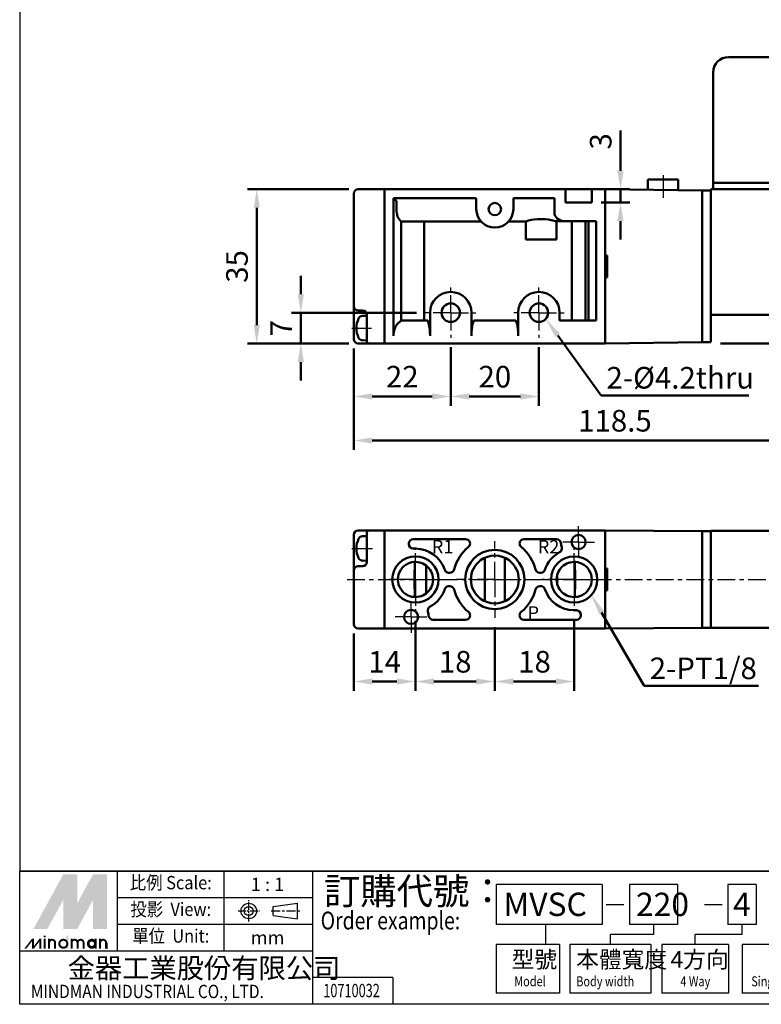
# Model space of a CAD drawing. Units: millimetres. Extents: x 133 to 436, y 61 to 409.
# Drawn here: x 133 to 302, y 61 to 284 of the extents above; entities that cross this region are included whole.
import ezdxf
from ezdxf.enums import TextEntityAlignment as Align

# ---------------------------------------------------------------- set-up
doc = ezdxf.new("R2010")
doc.units = ezdxf.units.MM
doc.linetypes.add('AM_ISO08W050x2', pattern=[9, 6, -0.75, 1.5, -0.75])
doc.linetypes.add('CENTER', pattern=[7, 4, -1, 1, -1])
for name, color, linetype, lineweight in [('AM_0N', 7, 'Continuous', 50), ('AM_5', 5, 'Continuous', 50), ('AM_7', 1, 'CENTER', 25), ('AM_VIS', 7, 'Continuous', 50)]:
    doc.layers.add(name, color=color, linetype=linetype, lineweight=lineweight)
doc.layers.add('LOGO', color=7, linetype='Continuous')
doc.styles.add('CHINESET', font='simplex.shx', dxfattribs={"bigfont": 'CHINESET.SHX'})
doc.styles.get("Standard").update_dxf_attribs({"font": 'ISOCP.SHX', "bigfont": 'CHINESET.SHX'})
doc.dimstyles.new('AM_ISO$0', dxfattribs={"dimtxt": 3.5, "dimasz": 3, "dimexe": 1.5, "dimexo": 1.5, "dimgap": 1, "dimtad": 1, "dimdsep": 46, "dimtxsty": 'STANDARD', "dimcen": 0, "dimclrd": 256, "dimclre": 256, "dimclrt": 256, "dimadec": 0, "dimazin": 2, "dimtp": 0.1, "dimtm": 0.1, "dimtfac": 0.6, "dimtmove": 0, "dimatfit": 3, "dimfxl": 1, "dimlwd": -1, "dimlwe": -1, "dimarcsym": 0})

# ---------------------------------------------------------------- blocks, each defined once
blk = doc.blocks.new('*D9')
at = {"layer": 'AM_5'}
for p, q in [((231.11, 210.04), (231.11, 196.74)), ((209.11, 209.74), (209.11, 196.74)), ((213.31, 198.84), (226.91, 198.84))]:
    blk.add_line(p, q, dxfattribs=at)
for points in [[(213.31, 199.54), (213.31, 198.14), (209.11, 198.84)], [(226.91, 199.54), (226.91, 198.14), (231.11, 198.84)]]:
    blk.add_solid(points, dxfattribs=at)
at = {"layer": 'Defpoints', "color": 0}
for p in [(209.11, 211.84), (231.11, 212.14), (231.11, 198.84)]:
    blk.add_point(p, dxfattribs=at)
at = {"layer": 'AM_5', "insert": (220.11, 202.69), "char_height": 4.9, "attachment_point": 5}
blk.add_mtext('22', dxfattribs=at)
blk = doc.blocks.new('*D10')
at = {"layer": 'AM_5'}
for p, q in [((231.11, 210.04), (231.11, 196.74)), ((251.11, 210.04), (251.11, 196.74)), ((235.31, 198.84), (246.91, 198.84))]:
    blk.add_line(p, q, dxfattribs=at)
for points in [[(235.31, 199.54), (235.31, 198.14), (231.11, 198.84)], [(246.91, 199.54), (246.91, 198.14), (251.11, 198.84)]]:
    blk.add_solid(points, dxfattribs=at)
at = {"layer": 'Defpoints', "color": 0}
for p in [(231.11, 212.14), (251.11, 212.14), (251.11, 198.84)]:
    blk.add_point(p, dxfattribs=at)
at = {"layer": 'AM_5', "insert": (241.11, 202.69), "char_height": 4.9, "attachment_point": 5}
blk.add_mtext('20', dxfattribs=at)
blk = doc.blocks.new('*D11')
at = {"layer": 'AM_5'}
for p, q in [((197.11, 222.04), (197.11, 226.24)), ((223.31, 217.84), (195.01, 217.84)), ((197.11, 210.84), (197.11, 217.84)), ((208.01, 210.84), (195.01, 210.84)), ((197.11, 206.64), (197.11, 202.44))]:
    blk.add_line(p, q, dxfattribs=at)
for points in [[(196.41, 222.04), (197.81, 222.04), (197.11, 217.84)], [(196.41, 206.64), (197.81, 206.64), (197.11, 210.84)]]:
    blk.add_solid(points, dxfattribs=at)
at = {"layer": 'Defpoints', "color": 0}
for p in [(197.11, 217.84), (225.41, 217.84), (210.11, 210.84)]:
    blk.add_point(p, dxfattribs=at)
at = {"layer": 'AM_5', "insert": (193.26, 214.34), "char_height": 4.9, "attachment_point": 5, "rotation": 90}
blk.add_mtext('7', dxfattribs=at)
blk = doc.blocks.new('*D12')
at = {"layer": 'AM_5'}
for p, q in [((223.11, 147.96), (223.11, 132.06)), ((209.11, 145.06), (209.11, 132.06)), ((213.31, 134.16), (218.91, 134.16))]:
    blk.add_line(p, q, dxfattribs=at)
for points in [[(213.31, 134.86), (213.31, 133.46), (209.11, 134.16)], [(218.91, 134.86), (218.91, 133.46), (223.11, 134.16)]]:
    blk.add_solid(points, dxfattribs=at)
at = {"layer": 'Defpoints', "color": 0}
for p in [(223.11, 150.06), (209.11, 147.16), (223.11, 134.16)]:
    blk.add_point(p, dxfattribs=at)
at = {"layer": 'AM_5', "insert": (216.11, 138.01), "char_height": 4.9, "attachment_point": 5}
blk.add_mtext('14', dxfattribs=at)
blk = doc.blocks.new('*D13')
at = {"layer": 'AM_5'}
for p, q in [((223.11, 147.96), (223.11, 132.06)), ((241.11, 146.51), (241.11, 132.06)), ((227.31, 134.16), (236.91, 134.16))]:
    blk.add_line(p, q, dxfattribs=at)
for points in [[(227.31, 134.86), (227.31, 133.46), (223.11, 134.16)], [(236.91, 134.86), (236.91, 133.46), (241.11, 134.16)]]:
    blk.add_solid(points, dxfattribs=at)
at = {"layer": 'Defpoints', "color": 0}
for p in [(223.11, 150.06), (241.11, 148.61), (241.11, 134.16)]:
    blk.add_point(p, dxfattribs=at)
at = {"layer": 'AM_5', "insert": (232.11, 138.01), "char_height": 4.9, "attachment_point": 5}
blk.add_mtext('18', dxfattribs=at)
blk = doc.blocks.new('*D14')
at = {"layer": 'AM_5'}
for p, q in [((259.11, 148.21), (259.11, 132.06)), ((241.11, 146.51), (241.11, 132.06)), ((245.31, 134.16), (254.91, 134.16))]:
    blk.add_line(p, q, dxfattribs=at)
for points in [[(245.31, 134.86), (245.31, 133.46), (241.11, 134.16)], [(254.91, 134.86), (254.91, 133.46), (259.11, 134.16)]]:
    blk.add_solid(points, dxfattribs=at)
at = {"layer": 'Defpoints', "color": 0}
for p in [(259.11, 150.31), (241.11, 148.61), (259.11, 134.16)]:
    blk.add_point(p, dxfattribs=at)
at = {"layer": 'AM_5', "insert": (250.11, 138.01), "char_height": 4.9, "attachment_point": 5}
blk.add_mtext('18', dxfattribs=at)
blk = doc.blocks.new('*D15')
at = {"layer": 'AM_5'}
for p, q in [((208.01, 245.84), (185.01, 245.84)), ((187.11, 215.04), (187.11, 241.64)), ((208.01, 210.84), (185.01, 210.84))]:
    blk.add_line(p, q, dxfattribs=at)
for points in [[(186.41, 241.64), (187.81, 241.64), (187.11, 245.84)], [(186.41, 215.04), (187.81, 215.04), (187.11, 210.84)]]:
    blk.add_solid(points, dxfattribs=at)
at = {"layer": 'Defpoints', "color": 0}
for p in [(187.11, 245.84), (210.11, 245.84), (210.11, 210.84)]:
    blk.add_point(p, dxfattribs=at)
at = {"layer": 'AM_5', "insert": (183.26, 228.34), "char_height": 4.9, "attachment_point": 5, "rotation": 90}
blk.add_mtext('35', dxfattribs=at)
blk = doc.blocks.new('*D16')
at = {"layer": 'AM_5'}
for p, q in [((335.21, 277.84), (355.21, 277.84)), ((353.11, 215.04), (353.11, 273.64)), ((292.29, 210.84), (355.21, 210.84))]:
    blk.add_line(p, q, dxfattribs=at)
for points in [[(352.41, 273.64), (353.81, 273.64), (353.11, 277.84)], [(352.41, 215.04), (353.81, 215.04), (353.11, 210.84)]]:
    blk.add_solid(points, dxfattribs=at)
at = {"layer": 'Defpoints', "color": 0}
for p in [(333.11, 277.84), (353.11, 277.84), (290.19, 210.84)]:
    blk.add_point(p, dxfattribs=at)
at = {"layer": 'AM_5', "insert": (349.26, 244.34), "char_height": 4.9, "attachment_point": 5, "rotation": 90}
blk.add_mtext('67', dxfattribs=at)
blk = doc.blocks.new('*D17')
at = {"layer": 'AM_5'}
for p, q in [((327.61, 216.74), (327.61, 186.74)), ((209.11, 209.74), (209.11, 186.74)), ((213.31, 188.84), (323.41, 188.84))]:
    blk.add_line(p, q, dxfattribs=at)
for points in [[(213.31, 189.54), (213.31, 188.14), (209.11, 188.84)], [(323.41, 189.54), (323.41, 188.14), (327.61, 188.84)]]:
    blk.add_solid(points, dxfattribs=at)
at = {"layer": 'Defpoints', "color": 0}
for p in [(327.61, 218.84), (209.11, 211.84), (327.61, 188.84)]:
    blk.add_point(p, dxfattribs=at)
at = {"layer": 'AM_5', "insert": (268.36, 192.69), "char_height": 4.9, "attachment_point": 5}
blk.add_mtext('118.5', dxfattribs=at)
blk = doc.blocks.new('*S24')
at = {"layer": 'AM_5', "color": 5}
for p, q in [((265.2, 199.09), (255.39, 212.68)), ((298.7, 199.09), (265.2, 199.09))]:
    blk.add_line(p, q, dxfattribs=at)
at = {"layer": 'AM_5', "color": 5, "lineweight": 35}
blk.add_trace([(255.91, 213.05), (254.87, 212.3), (252.52, 216.65)], dxfattribs=at)
blk = doc.blocks.new('*S25')
at = {"layer": 'AM_5', "color": 5}
for p, q in [((275.01, 133.16), (265.33, 149.8)), ((300.95, 133.16), (275.01, 133.16))]:
    blk.add_line(p, q, dxfattribs=at)
at = {"layer": 'AM_5', "color": 5, "lineweight": 35}
blk.add_trace([(265.89, 150.12), (264.77, 149.47), (262.87, 154.03)], dxfattribs=at)
blk = doc.blocks.new('*D20')
at = {"layer": 'AM_5'}
for p, q in [((269.61, 250.04), (269.61, 259.2)), ((265.21, 245.84), (271.71, 245.84)), ((269.61, 242.84), (269.61, 245.84)), ((265.21, 242.84), (271.71, 242.84)), ((269.61, 238.64), (269.61, 234.44))]:
    blk.add_line(p, q, dxfattribs=at)
for points in [[(268.91, 250.04), (270.31, 250.04), (269.61, 245.84)], [(268.91, 238.64), (270.31, 238.64), (269.61, 242.84)]]:
    blk.add_solid(points, dxfattribs=at)
at = {"layer": 'Defpoints', "color": 0}
for p in [(263.11, 245.84), (263.11, 242.84), (269.61, 242.84)]:
    blk.add_point(p, dxfattribs=at)
at = {"layer": 'AM_5', "insert": (265.76, 256.72), "char_height": 4.9, "attachment_point": 5, "rotation": 90}
blk.add_mtext('3', dxfattribs=at)

msp = doc.modelspace()

# ---------------------------------------------------------------- linework, layer by layer
at = {"layer": 'AM_0N'}
for p, q in [((211.084, 217.106), (212.109, 217.141)), ((212.109, 215.706), (212.109, 217.341)), ((212.109, 212.977), (212.109, 215.706)), ((212.109, 211.541), (212.109, 212.977)), ((211.084, 211.577), (212.109, 211.541)), ((211.084, 167.119), (212.109, 167.155)), ((212.109, 165.72), (212.109, 167.355)), ((212.109, 162.99), (212.109, 165.72)), ((211.084, 161.591), (212.109, 161.555)), ((212.109, 161.555), (212.109, 162.99))]:
    msp.add_line(p, q, dxfattribs=at)
for centre, radius, start, end in [((211.119, 216.106), 1, 92, 153.81902), ((214.709, 214.341), 5, 153.81902, 206.18098), ((211.119, 212.577), 1, 206.18098, 268), ((214.709, 164.355), 5, 153.81902, 206.18098), ((211.119, 166.12), 1, 92, 153.81902), ((211.119, 162.59), 1, 206.18098, 268)]:
    msp.add_arc(centre, radius, start, end, dxfattribs=at)
at = {"layer": 'AM_7', "linetype": 'AM_ISO08W050x2'}
for p, q in [((279.259, 249.041), (279.259, 243.936)), ((208.709, 214.341), (213.109, 214.341)), ((260.109, 165.812), (260.109, 169.412)), ((260.109, 165.812), (256.509, 165.812)), ((260.109, 165.812), (263.709, 165.812)), ((260.109, 165.812), (260.109, 162.212)), ((208.709, 164.355), (213.334, 164.355)), ((223.109, 157.312), (223.109, 164.562)), ((259.109, 157.312), (259.109, 164.562)), ((223.109, 157.312), (215.859, 157.312)), ((223.109, 157.312), (230.359, 157.312)), ((223.109, 157.312), (223.109, 150.062)), ((259.109, 157.312), (251.859, 157.312)), ((259.109, 157.312), (266.359, 157.312)), ((259.109, 157.312), (259.109, 150.062)), ((222.109, 148.812), (222.109, 152.412)), ((222.109, 148.812), (218.509, 148.812)), ((222.109, 148.812), (225.709, 148.812)), ((222.109, 148.812), (222.109, 145.212))]:
    msp.add_line(p, q, dxfattribs=at)
at = {"layer": 'AM_7'}
for p, q in [((231.109, 217.841), (231.109, 223.544)), ((251.109, 217.841), (251.109, 223.544)), ((231.109, 217.841), (225.406, 217.841)), ((231.109, 217.841), (236.812, 217.841)), ((231.109, 217.841), (231.109, 212.138)), ((251.109, 217.841), (245.406, 217.841)), ((251.109, 217.841), (256.812, 217.841)), ((251.109, 217.841), (251.109, 212.138)), ((241.109, 157.312), (241.109, 166.012)), ((207.609, 157.312), (339.14, 157.312)), ((241.109, 157.312), (232.409, 157.312)), ((241.109, 157.312), (249.809, 157.312)), ((241.109, 157.312), (241.109, 148.612))]:
    msp.add_line(p, q, dxfattribs=at)
at = {"layer": 'AM_VIS'}
for p, q in [((316.109, 275.841), (294.109, 275.841)), ((290.609, 272.341), (290.609, 247.341)), ((275.809, 245.709), (275.809, 248.041)), ((275.809, 248.041), (282.709, 248.041)), ((282.709, 245.615), (282.709, 248.041)), ((216.109, 245.841), (210.109, 245.841)), ((216.109, 245.841), (216.109, 210.841)), ((257.109, 245.841), (216.109, 245.841)), ((216.109, 245.841), (216.109, 244.841)), ((257.109, 245.841), (257.109, 245.341)), ((257.109, 245.841), (263.109, 245.841)), ((263.109, 245.341), (263.109, 245.841)), ((266.109, 245.841), (263.109, 245.841)), ((266.109, 230.841), (266.109, 245.841)), ((288.109, 245.541), (266.109, 245.841)), ((290.109, 245.841), (290.109, 221.341)), ((290.109, 245.841), (290.109, 221.341)), ((290.109, 245.841), (320.109, 245.841)), ((290.609, 247.341), (290.609, 245.841)), ((290.609, 247.341), (294.109, 247.341)), ((294.109, 247.341), (290.609, 247.341)), ((316.109, 247.341), (294.109, 247.341)), ((294.109, 247.341), (316.109, 247.341)), ((209.109, 244.841), (209.109, 219.341)), ((216.109, 245.341), (216.109, 211.341)), ((216.109, 244.841), (216.109, 211.841)), ((218.109, 243.841), (218.773, 243.177)), ((218.109, 243.841), (236.906, 243.841)), ((218.109, 212.609), (218.109, 243.841)), ((236.906, 243.841), (236.906, 241.341)), ((245.312, 243.841), (254.609, 243.841)), ((245.312, 241.341), (245.312, 243.841)), ((254.609, 243.841), (254.609, 240.609)), ((257.109, 242.841), (257.109, 245.341)), ((263.109, 245.341), (263.109, 242.841)), ((266.109, 211.341), (266.109, 245.341)), ((288.109, 245.541), (288.109, 211.141)), ((290.109, 245.541), (288.109, 245.541)), ((288.109, 212.141), (288.109, 244.541)), ((218.773, 241.341), (218.773, 243.177)), ((263.109, 242.841), (257.109, 242.841)), ((219.841, 238.571), (219.841, 216.073)), ((237.949, 238.571), (219.841, 238.571)), ((225.109, 238.541), (220.109, 238.541)), ((225.109, 216.073), (225.109, 238.541)), ((248.141, 238.571), (244.269, 238.571)), ((248.141, 234.441), (248.141, 238.571)), ((253.263, 238.959), (254.901, 238.612)), ((254.9, 238.609), (255.238, 238.609)), ((255.077, 238.609), (255.077, 234.441)), ((255.238, 238.609), (256.918, 238.609)), ((256.918, 238.609), (264.109, 238.609)), ((258.548, 238.609), (258.548, 216.073)), ((261.67, 216.073), (261.67, 238.609)), ((262.377, 216.073), (262.377, 238.609)), ((264.109, 238.609), (264.109, 216.073)), ((248.141, 234.441), (255.077, 234.441)), ((266.109, 230.841), (266.609, 230.841)), ((266.609, 230.841), (266.609, 225.841)), ((266.609, 225.841), (266.609, 230.841)), ((266.609, 225.841), (266.109, 225.841)), ((266.109, 210.841), (266.109, 225.841)), ((290.109, 220.711), (290.109, 221.341)), ((290.109, 217.341), (290.109, 221.341)), ((209.109, 219.341), (209.109, 214.341)), ((290.109, 212.141), (290.109, 220.711)), ((210.109, 218.341), (211.109, 218.341)), ((212.109, 217.123), (212.109, 211.56)), ((226.406, 217.841), (226.406, 212.609)), ((235.812, 212.609), (235.812, 217.841)), ((246.406, 217.841), (246.406, 212.609)), ((255.812, 216.073), (255.812, 217.841)), ((290.109, 217.341), (320.109, 217.341)), ((218.975, 215.207), (219.841, 216.073)), ((219.841, 216.073), (220.109, 216.073)), ((220.109, 216.073), (220.109, 216.041)), ((220.109, 216.041), (225.109, 216.041)), ((225.109, 216.041), (225.109, 216.073)), ((225.109, 216.073), (225.877, 216.073)), ((226.141, 215.207), (225.877, 216.073)), ((236.341, 216.073), (236.077, 215.207)), ((236.341, 216.073), (245.877, 216.073)), ((246.141, 215.207), (245.877, 216.073)), ((264.109, 216.073), (255.812, 216.073)), ((209.109, 214.341), (209.109, 211.841)), ((212.609, 210.841), (210.109, 210.841)), ((212.109, 211.341), (212.109, 211.841)), ((212.609, 210.841), (216.109, 210.841)), ((216.109, 211.841), (216.109, 210.841)), ((216.109, 210.841), (266.109, 210.841)), ((266.109, 210.841), (288.109, 211.141)), ((288.109, 211.141), (290.109, 211.141)), ((290.109, 212.141), (290.109, 211.141)), ((210.109, 168.462), (212.609, 168.462)), ((212.109, 167.462), (212.109, 167.962)), ((216.109, 168.462), (212.609, 168.462)), ((216.109, 168.462), (216.109, 159.812)), ((266.109, 168.462), (216.109, 168.462)), ((216.109, 168.462), (216.109, 167.462)), ((216.109, 167.962), (216.109, 146.662)), ((266.109, 168.462), (288.109, 168.262)), ((266.109, 159.812), (266.109, 168.462)), ((266.109, 146.662), (266.109, 167.962)), ((288.109, 168.262), (288.109, 146.362)), ((290.109, 168.262), (288.109, 168.262)), ((320.109, 168.312), (290.109, 168.312)), ((290.109, 168.262), (290.109, 168.312)), ((290.109, 168.262), (290.109, 167.262)), ((209.109, 167.462), (209.109, 164.312)), ((212.109, 167.462), (212.109, 161.248)), ((212.109, 167.137), (212.109, 161.573)), ((216.109, 167.462), (216.109, 147.162)), ((221.609, 165.312), (221.609, 165.462)), ((222.609, 166.462), (234.489, 166.462)), ((247.729, 166.462), (255.121, 166.462)), ((288.109, 147.362), (288.109, 167.262)), ((290.109, 147.362), (290.109, 167.262)), ((209.109, 164.312), (209.109, 159.312)), ((223.109, 164.312), (222.609, 164.312)), ((212.109, 161.355), (212.109, 161.855)), ((222.959, 159.812), (222.959, 161.297)), ((238.859, 157.312), (238.859, 162.243)), ((243.359, 162.243), (243.359, 157.312)), ((259.259, 161.297), (259.259, 159.812)), ((209.109, 159.312), (209.109, 147.162)), ((211.109, 160.312), (210.109, 160.312)), ((225.509, 160.497), (225.509, 154.126)), ((230.911, 158.812), (230.708, 158.812)), ((251.51, 158.812), (251.307, 158.812)), ((266.109, 159.812), (266.609, 159.812)), ((266.609, 159.812), (266.609, 154.812)), ((238.859, 152.38), (238.859, 157.312)), ((243.359, 157.312), (243.359, 152.38)), ((255.259, 156.271), (255.259, 158.352)), ((216.109, 154.812), (216.109, 146.162)), ((222.959, 153.326), (222.959, 154.812)), ((230.708, 155.812), (230.911, 155.812)), ((251.307, 155.812), (251.51, 155.812)), ((259.259, 154.812), (259.259, 153.326)), ((266.109, 155.062), (266.609, 155.062)), ((266.109, 146.162), (266.109, 154.812)), ((266.609, 154.812), (266.109, 154.812)), ((266.609, 154.812), (266.609, 155.062)), ((259.109, 150.312), (259.609, 150.312)), ((234.489, 148.162), (227.097, 148.162)), ((259.609, 148.162), (247.729, 148.162)), ((260.609, 149.312), (260.609, 149.162)), ((210.109, 146.162), (216.109, 146.162)), ((216.109, 147.162), (216.109, 146.162)), ((216.109, 146.162), (266.109, 146.162)), ((288.109, 146.362), (266.109, 146.162)), ((288.109, 146.362), (290.109, 146.362)), ((290.109, 147.362), (290.109, 146.362)), ((290.109, 146.312), (290.109, 146.362)), ((290.109, 146.312), (320.109, 146.312))]:
    msp.add_line(p, q, dxfattribs=at)
for centre, radius in [((241.109, 241.341), 1.4), ((231.109, 217.841), 2.1), ((251.109, 217.841), 2.1), ((260.109, 165.812), 1.6), ((241.109, 157.312), 6.7), ((223.109, 157.312), 5.25), ((259.109, 157.312), 5.25), ((222.109, 148.812), 1.6)]:
    msp.add_circle(centre, radius, dxfattribs=at)
for centre, radius, start, end in [((294.109, 272.341), 3.5, 90, 180), ((210.109, 244.841), 1, 90, 180), ((241.109, 241.341), 4.203, 180, 0), ((251.528, 227.697), 11.389, 81.24716, 107.30175), ((231.109, 217.841), 4.703, 0, 180), ((251.109, 217.841), 4.703, 0, 180), ((210.109, 219.341), 1, 180, 270), ((211.109, 217.341), 1, 0, 90), ((210.109, 211.841), 1, 180, 270), ((212.609, 211.341), 0.5, 180, 270), ((210.109, 167.462), 1, 90, 180), ((212.609, 167.962), 0.5, 90, 180), ((222.609, 165.462), 1, 90, 180), ((234.489, 165.462), 1, 309.08691, 90), ((247.729, 165.462), 1, 90, 230.91309), ((255.121, 165.462), 1, 4.01399, 90), ((260.109, 165.812), 4, 184.01399, 196.87967), ((222.609, 165.312), 1, 180, 270), ((223.109, 157.312), 7, 18.20996, 90), ((241.109, 157.312), 9.5, 129.08691, 166.22585), ((241.109, 157.312), 9.5, 13.77415, 50.91309), ((259.109, 157.312), 7, 118.23395, 161.79004), ((255.324, 164.36), 1, 298.23395, 16.87967), ((211.109, 161.312), 1, 270, 0), ((223.109, 157.312), 3.988, 114.43915, 245.56085), ((223.109, 157.312), 3.988, 15.12429, 114.43915), ((241.109, 157.312), 5.438, 126.7004, 233.2996), ((241.109, 157.312), 5.438, 53.2996, 126.7004), ((240.438, 158.32), 4.229, 111.92219, 127.57549), ((241.78, 158.32), 4.229, 52.42451, 68.07781), ((241.109, 157.312), 5.438, 306.7004, 53.2996), ((259.109, 157.312), 3.988, 65.56085, 164.87571), ((259.109, 157.312), 3.988, 294.43915, 65.56085), ((210.109, 159.312), 1, 90, 180), ((259.344, 157.312), 36.471, 176.06938, 183.93062), ((230.708, 159.812), 1, 198.20996, 270), ((230.911, 159.812), 1, 270, 346.22585), ((251.307, 159.812), 1, 193.77415, 270), ((251.51, 159.812), 1, 270, 341.79004), ((222.874, 157.312), 36.471, 356.06938, 3.93062), ((223.109, 157.312), 3.988, 344.87571, 15.12429), ((259.109, 157.312), 3.988, 164.87571, 195.12429), ((223.109, 157.312), 3.988, 245.56085, 344.87571), ((223.109, 157.312), 7, 298.23395, 341.79004), ((230.708, 154.812), 1, 90, 161.79004), ((230.911, 154.812), 1, 13.77415, 90), ((241.109, 157.312), 9.5, 193.77415, 230.91309), ((241.109, 157.312), 9.5, 309.08691, 346.22585), ((251.307, 154.812), 1, 90, 166.22585), ((251.51, 154.812), 1, 18.20996, 90), ((259.109, 157.312), 7, 198.20996, 270), ((259.109, 157.312), 3.988, 195.12429, 294.43915), ((241.109, 157.312), 5.438, 233.2996, 306.7004), ((226.894, 150.263), 1, 118.23395, 196.87967), ((222.109, 148.812), 4, 4.01399, 16.87967), ((234.489, 149.162), 1, 270, 50.91309), ((247.729, 149.162), 1, 129.08691, 270), ((259.609, 149.312), 1, 0, 90), ((227.097, 149.162), 1, 184.01399, 270), ((259.609, 149.162), 1, 270, 0), ((210.109, 147.162), 1, 180, 270)]:
    msp.add_arc(centre, radius, start, end, dxfattribs=at)
for centre, major_axis, ratio, start_param, end_param in [((220.505, 241.341), (0, 3), 0.5773503, 1.5707963, 2.74819), ((256.918, 240.609), (-2.309, 0), 0.8660254, 0, 1.5707963), ((219.841, 212.609), (0, 3), 0.5773503, 0.5235988, 1.5707963), ((225.877, 212.609), (0, -3), 0.176327, 1.5707963, 2.6179939), ((236.341, 212.609), (0, 3), 0.176327, 0.5235988, 1.5707963), ((245.877, 212.609), (0, -3), 0.176327, 1.5707963, 2.6179939)]:
    msp.add_ellipse(centre, major_axis=major_axis, ratio=ratio, start_param=start_param, end_param=end_param, dxfattribs=at)
at = {"layer": 'LOGO', "color": 4}
for p, q in [((435.736, 91.158), (133.336, 91.158)), ((155.508, 73.017), (155.508, 91.158)), ((179.697, 73.017), (179.697, 91.158)), ((199.854, 60.923), (199.854, 91.158)), ((265.43, 88.135), (241.442, 88.135)), ((241.442, 88.135), (241.442, 79.064)), ((265.43, 88.135), (265.43, 79.064)), ((282.544, 88.135), (271.663, 88.135)), ((271.663, 88.135), (271.663, 79.064)), ((282.544, 88.135), (282.544, 79.064)), ((300.385, 88.135), (293.946, 88.135)), ((293.946, 88.135), (293.946, 79.064)), ((300.385, 88.135), (300.385, 79.064)), ((199.854, 85.111), (155.508, 85.111)), ((199.854, 79.064), (155.508, 79.064)), ((265.43, 79.064), (241.442, 79.064)), ((252.572, 79.064), (252.572, 74.529)), ((282.544, 79.064), (271.663, 79.064)), ((277.104, 79.064), (277.104, 76.796)), ((300.385, 79.064), (293.946, 79.064)), ((297.165, 79.064), (297.165, 76.796)), ((277.104, 76.796), (267.325, 76.796)), ((267.325, 74.529), (267.325, 76.796)), ((297.165, 76.796), (286.538, 76.796)), ((286.538, 74.529), (286.538, 76.796)), ((241.442, 74.529), (241.442, 63.442)), ((255.78, 74.529), (241.442, 74.529)), ((255.78, 74.529), (255.78, 63.442)), ((258.142, 74.529), (258.142, 63.442)), ((276.508, 74.529), (258.142, 74.529)), ((276.508, 74.529), (276.508, 63.442)), ((278.968, 74.529), (278.968, 63.442)), ((294.109, 74.529), (278.968, 74.529)), ((294.109, 74.529), (294.109, 63.442)), ((297.18, 74.529), (297.18, 63.442)), ((321.905, 74.529), (297.18, 74.529)), ((199.854, 73.017), (133.336, 73.017)), ((217.998, 66.97), (199.854, 66.97)), ((217.998, 66.97), (217.998, 60.923)), ((255.78, 63.442), (241.442, 63.442)), ((276.508, 63.442), (258.142, 63.442)), ((294.109, 63.442), (278.968, 63.442)), ((321.905, 63.442), (297.18, 63.442))]:
    msp.add_line(p, q, dxfattribs=at)
at = {"layer": 'LOGO', "linetype": 'AM_ISO08W050x2', "ltscale": 0.3}
for p, q in [((185.295, 79.674), (185.295, 84.514)), ((182.875, 82.094), (187.715, 82.094))]:
    msp.add_line(p, q, dxfattribs=at)
at = {"layer": 'LOGO', "linetype": 'Continuous'}
for p, q in [((190.824, 83.123), (196.327, 83.85)), ((190.824, 81.065), (196.327, 80.338))]:
    msp.add_line(p, q, dxfattribs=at)
at = {"layer": 'LOGO'}
for p, q in [((190.824, 81.065), (190.824, 83.123)), ((196.327, 80.338), (196.327, 83.85)), ((153.152, 73.535), (153.152, 74.887))]:
    msp.add_line(p, q, dxfattribs=at)
at = {"layer": 'LOGO', "color": 7, "linetype": 'Continuous'}
for p, q in [((266.395, 83.567), (270.4, 83.567)), ((288.677, 83.567), (292.682, 83.567))]:
    msp.add_line(p, q, dxfattribs=at)
at = {"layer": 'LOGO', "linetype": 'CENTER', "ltscale": 0.5}
msp.add_line((190.384, 82.094), (196.882, 82.094), dxfattribs=at)
at = {"layer": 'LOGO', "color": 4}
for points in [[(133.336, 91.158), (435.736, 91.158), (435.736, 409.052), (133.336, 409.052)], [(133.336, 91.158), (435.736, 91.158), (435.736, 60.923), (133.336, 60.923)]]:
    msp.add_lwpolyline(points, close=True, dxfattribs=at)
at = {"layer": 'LOGO', "color": 5, "const_width": 0.452}
for points in [[(141.357, 74.887, 1), (140.003, 74.887, 1)], [(146.466, 74.887, 1), (145.112, 74.887, 1)], [(147.819, 74.887, 1), (146.464, 74.887, 1)], [(152.928, 74.887, 1), (151.573, 74.887, 1)]]:
    msp.add_lwpolyline(points, format="xyb", dxfattribs=at)
for points in [[(142.331, 74.662, 1), (144.138, 74.662, 1)], [(148.793, 74.662, 1), (150.599, 74.662, 1)]]:
    msp.add_lwpolyline(points, format="xyb", close=True, dxfattribs=at)
at = {"layer": 'LOGO', "color": 5}
msp.add_lwpolyline([(149.02, 74.662, 1.0000001), (150.372, 74.662, 1.0000001)], format="xyb", close=True, dxfattribs=at)
at = {"layer": 'LOGO', "linetype": 'Continuous'}
for radius in [1.756, 1.029]:
    msp.add_circle((185.295, 82.094), radius, dxfattribs=at)
at = {"layer": 'LOGO', "color": 5}
msp.add_circle((149.696, 74.662), 0.676, dxfattribs=at)
for points in [[(136.473, 78.043), (137.78, 78.043), (143.234, 90.44), (144.542, 90.44)], [(138.321, 78.043), (139.628, 78.043), (144.542, 89.448), (143.234, 84.655)], [(143.234, 78.043), (144.542, 78.043), (143.234, 84.655), (144.542, 89.448)], [(145.083, 90.44), (146.39, 90.44), (145.083, 79.035), (146.39, 83.828)], [(145.083, 79.035), (146.39, 83.828), (151.304, 90.44), (149.996, 90.44)], [(145.083, 78.043), (146.39, 78.043), (151.304, 89.448), (149.996, 84.655)], [(151.304, 89.448), (149.996, 84.655), (151.304, 78.043), (149.996, 78.043)], [(151.845, 78.043), (153.152, 78.043), (151.845, 90.44), (153.152, 90.44)], [(138.802, 76.105), (139.252, 76.105), (138.802, 76.465), (139.252, 76.465)], [(143.911, 76.465), (144.361, 76.465), (143.911, 73.535), (144.361, 73.535)], [(134.377, 73.535), (134.827, 73.535), (136.097, 75.789), (136.548, 75.789)], [(136.097, 75.789), (136.548, 75.789), (136.097, 73.535), (136.548, 73.535)], [(136.097, 73.535), (136.548, 73.535), (137.817, 75.789), (138.268, 75.789)], [(137.817, 75.789), (138.268, 75.789), (137.817, 73.535), (138.268, 73.535)], [(138.802, 75.789), (139.252, 75.789), (138.802, 73.535), (139.252, 73.535)], [(139.778, 75.789), (140.229, 75.789), (139.778, 73.535), (140.229, 73.535)], [(141.131, 74.887), (141.581, 74.887), (141.131, 73.535), (141.581, 73.535)], [(144.887, 75.789), (145.338, 75.789), (144.887, 73.535), (145.338, 73.535)], [(146.24, 74.887), (146.691, 74.887), (146.24, 73.535), (146.691, 73.535)], [(147.592, 74.887), (148.043, 74.887), (147.592, 73.535), (148.043, 73.535)], [(150.372, 75.789), (150.823, 75.789), (150.372, 73.535), (150.823, 73.535)], [(151.349, 73.535), (151.8, 73.535), (151.349, 75.789), (151.8, 75.789)], [(152.701, 74.887), (153.152, 74.887), (152.701, 73.535), (153.152, 73.535)]]:
    msp.add_solid(points, dxfattribs=at)
at = {"layer": 'LOGO', "color": 2}
for points in [[(137.78, 78.043), (138.321, 78.043), (144.542, 90.44), (145.083, 90.44)], [(144.542, 90.44), (145.083, 90.44), (144.542, 78.043), (145.083, 78.043)], [(144.542, 78.043), (145.083, 78.043), (151.304, 90.44), (151.845, 90.44)], [(151.304, 90.44), (151.845, 90.44), (151.304, 78.043), (151.845, 78.043)]]:
    msp.add_solid(points, dxfattribs=at)

# ---------------------------------------------------------------- block references
at = {"layer": 'AM_5'}
for name in ['*S24', '*S25']:
    msp.add_blockref(name, (0, 0), dxfattribs=at)

# ---------------------------------------------------------------- texts
for s, p in [('R1', (226.83, 163.241)), ('R2', (250.873, 163.222)), ('P', (248.543, 148.252))]:
    msp.add_text(s, height=3).set_placement(p)
for s, p in [('2-%%c4.2thru', (266.432, 200.627)), ('2-PT1/8', (276.241, 134.7))]:
    msp.add_text(s, height=4.9, dxfattribs=at).set_placement(p)
at = {"layer": 'LOGO', "style": 'CHINESET', "width": 0.9}
for s, p in [('比例 Scale:', (167.603, 88.135, 198.159)), ('投影  View:', (167.603, 82.087, 198.159)), ('單位  Unit:', (167.603, 76.04, 198.159))]:
    msp.add_text(s, height=3.0236, dxfattribs=at).set_placement(p, align=Align.MIDDLE)
at = {"layer": 'LOGO', "style": 'CHINESET'}
for s, p in [('1 : 1', (189.56, 88.135)), ('mm', (189.56, 76.04))]:
    msp.add_text(s, height=3.0236, dxfattribs=at).set_placement(p, align=Align.MIDDLE_CENTER)
at = {"layer": 'LOGO', "color": 7, "style": 'CHINESET'}
msp.add_text('訂購代號：', height=6.0471, dxfattribs=at).set_placement((202.329, 83.588))
at = {"layer": 'LOGO', "color": 7, "linetype": 'Continuous', "style": 'CHINESET'}
for s, p in [('MVSC', (243.053, 80.957)), ('220', (273.138, 80.957)), ('4', (295.153, 80.957))]:
    msp.add_text(s, height=5.292, dxfattribs=at).set_placement(p)
at = {"layer": 'LOGO', "color": 7, "style": 'CHINESET', "width": 0.8}
msp.add_text('Order example:', height=4.03142, dxfattribs=at).set_placement((201.606, 77.912))
at = {"layer": 'LOGO', "linetype": 'Continuous', "style": 'CHINESET'}
msp.add_text('金器工業股份有限公司', height=4.5353, dxfattribs=at).set_placement((144.196, 66.862))
at = {"layer": 'LOGO', "style": 'CHINESET'}
for s, p in [('型號', (244.922, 69.211, 198.159)), ('本體寬度', (259.562, 69.211, 198.159)), ('4方向', (280.978, 69.211, 198.159))]:
    msp.add_text(s, height=3.78, dxfattribs=at).set_placement(p)
at = {"layer": 'LOGO', "linetype": 'Continuous', "style": 'CHINESET'}
for s, height, width, p in [('Model', 2.268, 0.8, (245.525, 65.007, 198.159)), ('Body width', 2.268, 0.8, (259.583, 65.007, 198.159)), ('4 Way', 2.268, 0.8, (283.19, 65.007, 198.159)), ('Single solenoid', 2.268, 0.8, (299.281, 65.007, 198.159)), ('MINDMAN INDUSTRIAL CO., LTD.', 3.02356, 0.85, (135.866, 62.326))]:
    msp.add_text(s, height=height, dxfattribs=dict(at, width=width)).set_placement(p)
at = {"layer": 'LOGO', "style": 'CHINESET', "width": 0.7}
msp.add_text('10710032', height=3.024, dxfattribs=at).set_placement((208.613, 62.531), align=Align.CENTER)

# ---------------------------------------------------------------- dimensions: what is measured, and where the dimension line sits
at = {"layer": 'AM_5'}
for base, p1, p2, picture, middle in [((353.109, 277.841), (290.187, 210.841), (333.109, 277.841), '*D16', (349.259, 244.341)), ((187.109, 245.841), (210.109, 210.841), (210.109, 245.841), '*D15', (183.259, 228.341)), ((197.109, 217.841), (210.109, 210.841), (225.406, 217.841), '*D11', (193.259, 214.341))]:
    dim = msp.add_linear_dim(base=base, p1=p1, p2=p2, angle=90, dimstyle='AM_ISO$0', override={"dimscale": 1.4, "dimtdec": 8}, dxfattribs=at)
    dim.commit()
    dim.dimension.update_dxf_attribs({"geometry": picture, "text_midpoint": middle})
dim = msp.add_linear_dim(base=(269.609, 242.841), p1=(263.109, 245.841), p2=(263.109, 242.841), angle=90, dimstyle='AM_ISO$0', override={"dimscale": 1.4, "dimtdec": 8}, dxfattribs=at)
dim.commit()
dim.dimension.update_dxf_attribs({"geometry": '*D20', "text_midpoint": (269.609, 256.723), "dimtype": 160})
for base, p1, p2, picture, middle in [((327.609, 188.841), (209.109, 211.841), (327.609, 218.841), '*D17', (268.359, 192.691)), ((231.109, 198.841), (209.109, 211.841), (231.109, 212.138), '*D9', (220.109, 202.692)), ((251.109, 198.841), (231.109, 212.138), (251.109, 212.138), '*D10', (241.109, 202.692)), ((223.109, 134.162), (209.109, 147.162), (223.109, 150.062), '*D12', (216.109, 138.012)), ((241.109, 134.162), (223.109, 150.062), (241.109, 148.612), '*D13', (232.109, 138.012)), ((259.109, 134.162), (241.109, 148.612), (259.109, 150.312), '*D14', (250.109, 138.012))]:
    dim = msp.add_linear_dim(base=base, p1=p1, p2=p2, dimstyle='AM_ISO$0', override={"dimscale": 1.4, "dimtdec": 8}, dxfattribs=at)
    dim.commit()
    dim.dimension.update_dxf_attribs({"geometry": picture, "text_midpoint": middle})

doc.saveas('drawing.dxf')
